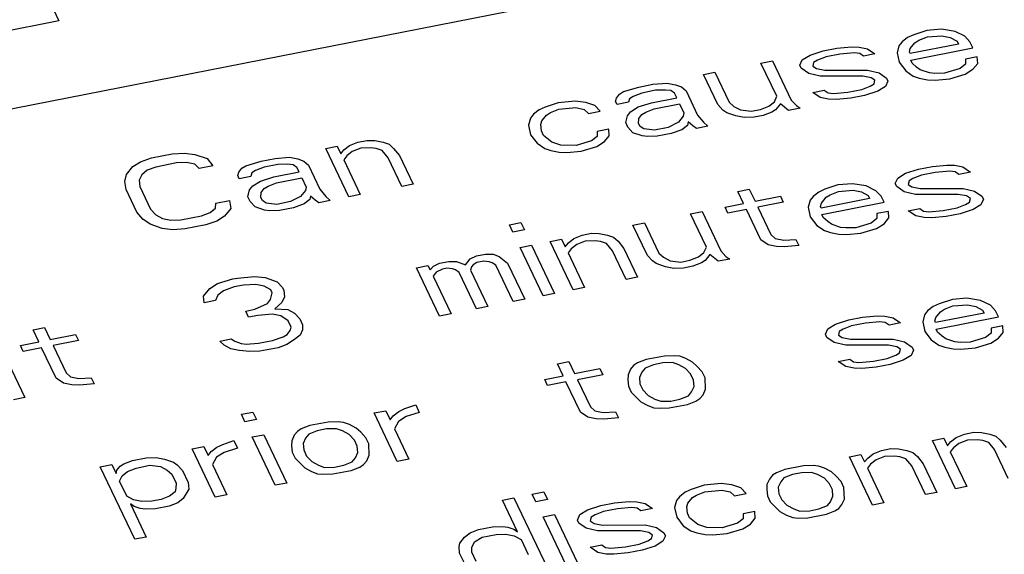
# Paper-space layout '10004657314_1_3' of a CAD drawing. Units: inches. Extents: x 0 to 34, y 0 to 22.
# Drawn here: x 18.4 to 19, y 13 to 13.3 of the extents above; entities that cross this region are included whole.
import ezdxf

# ---------------------------------------------------------------- set-up
doc = ezdxf.new("R2010")
doc.units = ezdxf.units.IN
doc.header["$LTSCALE"] = 1.87
doc.header["$MEASUREMENT"] = 0
doc.layers.get('0').update_dxf_attribs({"linetype": 'CONTINUOUS'})
doc.layers.add('COS_FEATURE', color=7, linetype='CONTINUOUS')

psp = doc.layouts.new('10004657314_1_3')

# ---------------------------------------------------------------- linework, layer by layer
at = {"color": 7, "linetype": 'CONTINUOUS'}
for p, q in [((17.18406, 13.01169), (19.37471, 13.4422)), ((18.92815, 13.29371), (18.92498, 13.29117)), ((18.93173, 13.29537), (18.92815, 13.29371)), ((18.93932, 13.29782), (18.93173, 13.29537)), ((18.93473, 13.29213), (18.93965, 13.29406)), ((18.94774, 13.29852), (18.93932, 13.29782)), ((18.93965, 13.29406), (18.94807, 13.29475)), ((18.95565, 13.2972), (18.94774, 13.29852)), ((18.94807, 13.29475), (18.9529, 13.29379)), ((18.9529, 13.29379), (18.95682, 13.29169)), ((18.96132, 13.29449), (18.95565, 13.2972)), ((18.96432, 13.29125), (18.96132, 13.29449)), ((18.88732, 13.2876), (18.89573, 13.2883)), ((18.89573, 13.2883), (18.90015, 13.28821)), ((18.90015, 13.28821), (18.90498, 13.28724)), ((18.92315, 13.2889), (18.92215, 13.28487)), ((18.92498, 13.29117), (18.92315, 13.2889)), ((18.95765, 13.28994), (18.92965, 13.28443)), ((18.92973, 13.28732), (18.93248, 13.29073)), ((18.93248, 13.29073), (18.93473, 13.29213)), ((18.95682, 13.29169), (18.95765, 13.28994)), ((18.96598, 13.28775), (18.96432, 13.29125)), ((18.86723, 13.28078), (18.87173, 13.28358)), ((18.87173, 13.28358), (18.87931, 13.28603)), ((18.88098, 13.28253), (18.87606, 13.2806)), ((18.87931, 13.28603), (18.88732, 13.2876)), ((18.88898, 13.2841), (18.88098, 13.28253)), ((18.8974, 13.2848), (18.88898, 13.2841)), ((18.90048, 13.28444), (18.8974, 13.2848)), ((18.90265, 13.28296), (18.90048, 13.28444)), ((18.90931, 13.28427), (18.90265, 13.28296)), ((18.90498, 13.28724), (18.90931, 13.28427)), ((18.92215, 13.28487), (18.92331, 13.27936)), ((18.92923, 13.28531), (18.92973, 13.28732)), ((18.92965, 13.28443), (18.92923, 13.28531)), ((18.92998, 13.28067), (18.96598, 13.28775)), ((18.96848, 13.28249), (18.96181, 13.28118)), ((18.96881, 13.27873), (18.96848, 13.28249)), ((18.84331, 13.27895), (18.84998, 13.28026)), ((18.85247, 13.2597), (18.84331, 13.27895)), ((18.84998, 13.28026), (18.8608, 13.2575)), ((18.86581, 13.27763), (18.86723, 13.28078)), ((18.86664, 13.27588), (18.86581, 13.27763)), ((18.87381, 13.2792), (18.87331, 13.27719)), ((18.87331, 13.27719), (18.87548, 13.2757)), ((18.87606, 13.2806), (18.87381, 13.2792)), ((18.92331, 13.27936), (18.92714, 13.27437)), ((18.93081, 13.27892), (18.92998, 13.28067)), ((18.93339, 13.27656), (18.93081, 13.27892)), ((18.93556, 13.27507), (18.93339, 13.27656)), ((18.96173, 13.2783), (18.95856, 13.27576)), ((18.96181, 13.28118), (18.96173, 13.2783)), ((18.96606, 13.27532), (18.96881, 13.27873)), ((18.80998, 13.2724), (18.81664, 13.27371)), ((18.8183, 13.2549), (18.80998, 13.2724)), ((18.81664, 13.27371), (18.82497, 13.25621)), ((18.87098, 13.2729), (18.86664, 13.27588)), ((18.87756, 13.27133), (18.87098, 13.2729)), ((18.87548, 13.2757), (18.88031, 13.27474)), ((18.90231, 13.2714), (18.87756, 13.27133)), ((18.88031, 13.27474), (18.90506, 13.27482)), ((18.90714, 13.27044), (18.90231, 13.2714)), ((18.90506, 13.27482), (18.91164, 13.27324)), ((18.91164, 13.27324), (18.91598, 13.27026)), ((18.92714, 13.27437), (18.93148, 13.27139)), ((18.93148, 13.27139), (18.93498, 13.27017)), ((18.94081, 13.27323), (18.93556, 13.27507)), ((18.94389, 13.27288), (18.94081, 13.27323)), ((18.94964, 13.27305), (18.94389, 13.27288)), ((18.95856, 13.27576), (18.94964, 13.27305)), ((18.95264, 13.26981), (18.96156, 13.27252)), ((18.96156, 13.27252), (18.96606, 13.27532)), ((18.76372, 13.26236), (18.77264, 13.26506)), ((18.77264, 13.26506), (18.78064, 13.26664)), ((18.78064, 13.26664), (18.78906, 13.26733)), ((18.78906, 13.26733), (18.79389, 13.26637)), ((18.79389, 13.26637), (18.79739, 13.26514)), ((18.79739, 13.26514), (18.79997, 13.26278)), ((18.90164, 13.26361), (18.90656, 13.26554)), ((18.90656, 13.26554), (18.90881, 13.26694)), ((18.90931, 13.26895), (18.90714, 13.27044)), ((18.90881, 13.26694), (18.90931, 13.26895)), ((18.91539, 13.26536), (18.91089, 13.26256)), ((18.91681, 13.26851), (18.91539, 13.26536)), ((18.91598, 13.27026), (18.91681, 13.26851)), ((18.93498, 13.27017), (18.93981, 13.2692)), ((18.93981, 13.2692), (18.94423, 13.26911)), ((18.94423, 13.26911), (18.95264, 13.26981)), ((18.75964, 13.25868), (18.76147, 13.26096)), ((18.76147, 13.26096), (18.76372, 13.26236)), ((18.76939, 13.25964), (18.76714, 13.25824)), ((18.77431, 13.26156), (18.76939, 13.25964)), ((18.78231, 13.26314), (18.77431, 13.26156)), ((18.78806, 13.26331), (18.78231, 13.26314)), ((18.79114, 13.26296), (18.78806, 13.26331)), ((18.79331, 13.26147), (18.79114, 13.26296)), ((18.79455, 13.25884), (18.79331, 13.26147)), ((18.79997, 13.26278), (18.80663, 13.24877)), ((18.85105, 13.25655), (18.85247, 13.2597)), ((18.87331, 13.26188), (18.87997, 13.26319)), ((18.87764, 13.2589), (18.87331, 13.26188)), ((18.87997, 13.26319), (18.88214, 13.2617)), ((18.88214, 13.2617), (18.88522, 13.26135)), ((18.88522, 13.26135), (18.89364, 13.26204)), ((18.89364, 13.26204), (18.90164, 13.26361)), ((18.90331, 13.26011), (18.8953, 13.25854)), ((18.91089, 13.26256), (18.90331, 13.26011)), ((18.72597, 13.25589), (18.71839, 13.25345)), ((18.73572, 13.25685), (18.72597, 13.25589)), ((18.74189, 13.25615), (18.73572, 13.25685)), ((18.74714, 13.25431), (18.74189, 13.25615)), ((18.75014, 13.25107), (18.74714, 13.25431)), ((18.75914, 13.25667), (18.75964, 13.25868)), ((18.75997, 13.25492), (18.75914, 13.25667)), ((18.76664, 13.25623), (18.75997, 13.25492)), ((18.76714, 13.25824), (18.76664, 13.25623)), ((18.7723, 13.25351), (18.77989, 13.25596)), ((18.77989, 13.25596), (18.79455, 13.25884)), ((18.78155, 13.25246), (18.79622, 13.25534)), ((18.79622, 13.25534), (18.79872, 13.25009)), ((18.8213, 13.25166), (18.8183, 13.2549)), ((18.82497, 13.25621), (18.82755, 13.25384)), ((18.82755, 13.25384), (18.83147, 13.25174)), ((18.84297, 13.25208), (18.84789, 13.25401)), ((18.84789, 13.25401), (18.85105, 13.25655)), ((18.85455, 13.25532), (18.8518, 13.25191)), ((18.8593, 13.25147), (18.85455, 13.25532)), ((18.8608, 13.2575), (18.8638, 13.25426)), ((18.8638, 13.25426), (18.86597, 13.25278)), ((18.88247, 13.25793), (18.87764, 13.2589)), ((18.88689, 13.25784), (18.88247, 13.25793)), ((18.8953, 13.25854), (18.88689, 13.25784)), ((18.71163, 13.24925), (18.7098, 13.24697)), ((18.7148, 13.25178), (18.71163, 13.24925)), ((18.71839, 13.25345), (18.7148, 13.25178)), ((18.71638, 13.24539), (18.71913, 13.24881)), ((18.71913, 13.24881), (18.72138, 13.25021)), ((18.72138, 13.25021), (18.7263, 13.25213)), ((18.7263, 13.25213), (18.73605, 13.25309)), ((18.73605, 13.25309), (18.74089, 13.25212)), ((18.74089, 13.25212), (18.74347, 13.24976)), ((18.74347, 13.24976), (18.75014, 13.25107)), ((18.76497, 13.24441), (18.76597, 13.24844)), ((18.76597, 13.24844), (18.7678, 13.25071)), ((18.7678, 13.25071), (18.7723, 13.25351)), ((18.77255, 13.24686), (18.77438, 13.24914)), ((18.77438, 13.24914), (18.77663, 13.25054)), ((18.77663, 13.25054), (18.78155, 13.25246)), ((18.79822, 13.24808), (18.79547, 13.24466)), ((18.79872, 13.25009), (18.79822, 13.24808)), ((18.80663, 13.24877), (18.81005, 13.24466)), ((18.82347, 13.25017), (18.8213, 13.25166)), ((18.82872, 13.24833), (18.82347, 13.25017)), ((18.83355, 13.24736), (18.82872, 13.24833)), ((18.83147, 13.25174), (18.83764, 13.25104)), ((18.83764, 13.25104), (18.84297, 13.25208)), ((18.84463, 13.24858), (18.8393, 13.24754)), ((18.84955, 13.25051), (18.84463, 13.24858)), ((18.8518, 13.25191), (18.84955, 13.25051)), ((18.86597, 13.25278), (18.8593, 13.25147)), ((18.7098, 13.24697), (18.7088, 13.24295)), ((18.7088, 13.24295), (18.70996, 13.23743)), ((18.71588, 13.24338), (18.71638, 13.24539)), ((18.71621, 13.23962), (18.71588, 13.24338)), ((18.76622, 13.24179), (18.76497, 13.24441)), ((18.77247, 13.24397), (18.77255, 13.24686)), ((18.7733, 13.24222), (18.77247, 13.24397)), ((18.77546, 13.24073), (18.7733, 13.24222)), ((18.79547, 13.24466), (18.78963, 13.2416)), ((18.80072, 13.24282), (18.79755, 13.24029)), ((18.80122, 13.24484), (18.80072, 13.24282)), ((18.8038, 13.24247), (18.80122, 13.24484)), ((18.80596, 13.24098), (18.8038, 13.24247)), ((18.81263, 13.24229), (18.80596, 13.24098)), ((18.81005, 13.24466), (18.81263, 13.24229)), ((18.8393, 13.24754), (18.83355, 13.24736)), ((18.70996, 13.23743), (18.71379, 13.23244)), ((18.71746, 13.23699), (18.71621, 13.23962)), ((18.72221, 13.23314), (18.71746, 13.23699)), ((18.74846, 13.23926), (18.74838, 13.23637)), ((18.75513, 13.24057), (18.74846, 13.23926)), ((18.75271, 13.23339), (18.75546, 13.2368)), ((18.75546, 13.2368), (18.75513, 13.24057)), ((18.76921, 13.23855), (18.76622, 13.24179)), ((18.77446, 13.23671), (18.76921, 13.23855)), ((18.77755, 13.23636), (18.77446, 13.23671)), ((18.78163, 13.24003), (18.77546, 13.24073)), ((18.7833, 13.23653), (18.77755, 13.23636)), ((18.78963, 13.2416), (18.78163, 13.24003)), ((18.7913, 13.2381), (18.7833, 13.23653)), ((18.79755, 13.24029), (18.7913, 13.2381)), ((18.60188, 13.22863), (18.60504, 13.23117)), ((18.60504, 13.23117), (18.60996, 13.2331)), ((18.60996, 13.2331), (18.6153, 13.23414)), ((18.6153, 13.23414), (18.61971, 13.23405)), ((18.61971, 13.23405), (18.62455, 13.23309)), ((18.62455, 13.23309), (18.62804, 13.23186)), ((18.62804, 13.23186), (18.63063, 13.2295)), ((18.71379, 13.23244), (18.71813, 13.22947)), ((18.72746, 13.2313), (18.72221, 13.23314)), ((18.73629, 13.23112), (18.72746, 13.2313)), ((18.74521, 13.23383), (18.73629, 13.23112)), ((18.74838, 13.23637), (18.74521, 13.23383)), ((18.74821, 13.23059), (18.75271, 13.23339)), ((18.49038, 13.22395), (18.50238, 13.22631)), ((18.50238, 13.22631), (18.50946, 13.22674)), ((18.50946, 13.22674), (18.51563, 13.22604)), ((18.51563, 13.22604), (18.52262, 13.22359)), ((18.59129, 13.22943), (18.59796, 13.23074)), ((18.60462, 13.20142), (18.59129, 13.22943)), ((18.59796, 13.23074), (18.60004, 13.22636)), ((18.60004, 13.22636), (18.60188, 13.22863)), ((18.60354, 13.22513), (18.60171, 13.22286)), ((18.60671, 13.22767), (18.60354, 13.22513)), ((18.61163, 13.22959), (18.60671, 13.22767)), ((18.61738, 13.22977), (18.61163, 13.22959)), ((18.62046, 13.22942), (18.61738, 13.22977)), ((18.62396, 13.22819), (18.62046, 13.22942)), ((18.62738, 13.22407), (18.62396, 13.22819)), ((18.63063, 13.2295), (18.63404, 13.22538)), ((18.63404, 13.22538), (18.64195, 13.20875)), ((18.71813, 13.22947), (18.72163, 13.22824)), ((18.72163, 13.22824), (18.72646, 13.22727)), ((18.72646, 13.22727), (18.73088, 13.22719)), ((18.73088, 13.22719), (18.73929, 13.22788)), ((18.73929, 13.22788), (18.74821, 13.23059)), ((18.47962, 13.21897), (18.48412, 13.22177)), ((18.48412, 13.22177), (18.49038, 13.22395)), ((18.50487, 13.22106), (18.49287, 13.2187)), ((18.51062, 13.22123), (18.50487, 13.22106)), ((18.51546, 13.22027), (18.51062, 13.22123)), ((18.51804, 13.2179), (18.51546, 13.22027)), ((18.52604, 13.21947), (18.51804, 13.2179)), ((18.52262, 13.22359), (18.52604, 13.21947)), ((18.54504, 13.21938), (18.55396, 13.22209)), ((18.55396, 13.22209), (18.56196, 13.22366)), ((18.56362, 13.22016), (18.55562, 13.21859)), ((18.56196, 13.22366), (18.57038, 13.22436)), ((18.56937, 13.22033), (18.56362, 13.22016)), ((18.57246, 13.21998), (18.56937, 13.22033)), ((18.57038, 13.22436), (18.57521, 13.22339)), ((18.57462, 13.21849), (18.57246, 13.21998)), ((18.57521, 13.22339), (18.57871, 13.22217)), ((18.57871, 13.22217), (18.58129, 13.2198)), ((18.58129, 13.2198), (18.58795, 13.2058)), ((18.60171, 13.22286), (18.61128, 13.20273)), ((18.63529, 13.20744), (18.62738, 13.22407)), ((18.94255, 13.21907), (18.95097, 13.21976)), ((18.95097, 13.21976), (18.95539, 13.21968)), ((18.95539, 13.21968), (18.96022, 13.21871)), ((18.47495, 13.21039), (18.47595, 13.21442)), ((18.47595, 13.21442), (18.47962, 13.21897)), ((18.48479, 13.21424), (18.48337, 13.21109)), ((18.48796, 13.21678), (18.48479, 13.21424)), ((18.49287, 13.2187), (18.48796, 13.21678)), ((18.54045, 13.21369), (18.54096, 13.21571)), ((18.54129, 13.21194), (18.54045, 13.21369)), ((18.54096, 13.21571), (18.54279, 13.21798)), ((18.54279, 13.21798), (18.54504, 13.21938)), ((18.54846, 13.21526), (18.54795, 13.21325)), ((18.55071, 13.21666), (18.54846, 13.21526)), ((18.55562, 13.21859), (18.55071, 13.21666)), ((18.5612, 13.21298), (18.57587, 13.21587)), ((18.57587, 13.21587), (18.57462, 13.21849)), ((18.92247, 13.21225), (18.92697, 13.21505)), ((18.92697, 13.21505), (18.93455, 13.2175)), ((18.93622, 13.21399), (18.9313, 13.21207)), ((18.93455, 13.2175), (18.94255, 13.21907)), ((18.94422, 13.21557), (18.93622, 13.21399)), ((18.95264, 13.21626), (18.94422, 13.21557)), ((18.95572, 13.21591), (18.95264, 13.21626)), ((18.95789, 13.21442), (18.95572, 13.21591)), ((18.96455, 13.21573), (18.95789, 13.21442)), ((18.96022, 13.21871), (18.96455, 13.21573)), ((18.4757, 13.20575), (18.47495, 13.21039)), ((18.48337, 13.21109), (18.4837, 13.20733)), ((18.54795, 13.21325), (18.54129, 13.21194)), ((18.54912, 13.20774), (18.55362, 13.21054)), ((18.55362, 13.21054), (18.5612, 13.21298)), ((18.55795, 13.20756), (18.56287, 13.20948)), ((18.56287, 13.20948), (18.57754, 13.21237)), ((18.57754, 13.21237), (18.58004, 13.20711)), ((18.64195, 13.20875), (18.63529, 13.20744)), ((18.88788, 13.20832), (18.8803, 13.20588)), ((18.8963, 13.20902), (18.88788, 13.20832)), ((18.90422, 13.2077), (18.8963, 13.20902)), ((18.92105, 13.2091), (18.92247, 13.21225)), ((18.92188, 13.20735), (18.92105, 13.2091)), ((18.92905, 13.21067), (18.92855, 13.20866)), ((18.92855, 13.20866), (18.93072, 13.20717)), ((18.9313, 13.21207), (18.92905, 13.21067)), ((18.48195, 13.19262), (18.4757, 13.20575)), ((18.4837, 13.20733), (18.48995, 13.1942)), ((18.54628, 13.20144), (18.54728, 13.20546)), ((18.54728, 13.20546), (18.54912, 13.20774)), ((18.55378, 13.201), (18.55387, 13.20389)), ((18.55387, 13.20389), (18.5557, 13.20616)), ((18.5557, 13.20616), (18.55795, 13.20756)), ((18.57953, 13.2051), (18.57678, 13.20169)), ((18.58004, 13.20711), (18.57953, 13.2051)), ((18.58795, 13.2058), (18.59137, 13.20168)), ((18.61128, 13.20273), (18.60462, 13.20142)), ((18.82988, 13.20458), (18.83655, 13.20589)), ((18.83321, 13.19758), (18.82988, 13.20458)), ((18.83655, 13.20589), (18.83988, 13.19889)), ((18.87672, 13.20421), (18.87355, 13.20168)), ((18.8803, 13.20588), (18.87672, 13.20421)), ((18.88105, 13.20124), (18.8833, 13.20264)), ((18.8833, 13.20264), (18.88822, 13.20456)), ((18.88822, 13.20456), (18.89663, 13.20526)), ((18.89663, 13.20526), (18.90147, 13.20429)), ((18.90147, 13.20429), (18.90538, 13.20219)), ((18.90988, 13.20499), (18.90422, 13.2077)), ((18.91288, 13.20175), (18.90988, 13.20499)), ((18.92622, 13.20437), (18.92188, 13.20735)), ((18.9328, 13.20279), (18.92622, 13.20437)), ((18.93072, 13.20717), (18.93555, 13.20621)), ((18.95755, 13.20287), (18.9328, 13.20279)), ((18.93555, 13.20621), (18.9603, 13.20628)), ((18.96238, 13.20191), (18.95755, 13.20287)), ((18.9603, 13.20628), (18.96688, 13.20471)), ((18.96688, 13.20471), (18.97121, 13.20173)), ((18.52753, 13.19488), (18.52762, 13.19777)), ((18.52762, 13.19777), (18.53562, 13.19934)), ((18.53562, 13.19934), (18.53636, 13.1947)), ((18.54753, 13.19881), (18.54628, 13.20144)), ((18.55053, 13.19557), (18.54753, 13.19881)), ((18.55462, 13.19925), (18.55378, 13.201)), ((18.55678, 13.19776), (18.55462, 13.19925)), ((18.56295, 13.19706), (18.55678, 13.19776)), ((18.57095, 13.19863), (18.56295, 13.19706)), ((18.57678, 13.20169), (18.57095, 13.19863)), ((18.57887, 13.19731), (18.57261, 13.19513)), ((18.58203, 13.19985), (18.57887, 13.19731)), ((18.58253, 13.20186), (18.58203, 13.19985)), ((18.58512, 13.1995), (18.58253, 13.20186)), ((18.58728, 13.19801), (18.58512, 13.1995)), ((18.59395, 13.19932), (18.58728, 13.19801)), ((18.59137, 13.20168), (18.59395, 13.19932)), ((18.82255, 13.19548), (18.83321, 13.19758)), ((18.83988, 13.19889), (18.85455, 13.20177)), ((18.85621, 13.19827), (18.84155, 13.19539)), ((18.85455, 13.20177), (18.85621, 13.19827)), ((18.87171, 13.1994), (18.87071, 13.19538)), ((18.87355, 13.20168), (18.87171, 13.1994)), ((18.8778, 13.19581), (18.8783, 13.19783)), ((18.90621, 13.20044), (18.87821, 13.19494)), ((18.8783, 13.19783), (18.88105, 13.20124)), ((18.87854, 13.19117), (18.91455, 13.19825)), ((18.90538, 13.20219), (18.90621, 13.20044)), ((18.91455, 13.19825), (18.91288, 13.20175)), ((18.95688, 13.19508), (18.9618, 13.19701)), ((18.9618, 13.19701), (18.96405, 13.1984)), ((18.96455, 13.20042), (18.96238, 13.20191)), ((18.96405, 13.1984), (18.96455, 13.20042)), ((18.97063, 13.19683), (18.96613, 13.19403)), ((18.97205, 13.19998), (18.97063, 13.19683)), ((18.97121, 13.20173), (18.97205, 13.19998)), ((18.48536, 13.18851), (18.48195, 13.19262)), ((18.48995, 13.1942), (18.49295, 13.19096)), ((18.49295, 13.19096), (18.49686, 13.18885)), ((18.51945, 13.19042), (18.52436, 13.19234)), ((18.52436, 13.19234), (18.52753, 13.19488)), ((18.53636, 13.1947), (18.5327, 13.19015)), ((18.55578, 13.19373), (18.55053, 13.19557)), ((18.55886, 13.19338), (18.55578, 13.19373)), ((18.56461, 13.19355), (18.55886, 13.19338)), ((18.57261, 13.19513), (18.56461, 13.19355)), ((18.80254, 13.19155), (18.80921, 13.19286)), ((18.8117, 13.1723), (18.80254, 13.19155)), ((18.80921, 13.19286), (18.82004, 13.1701)), ((18.82421, 13.19198), (18.82255, 13.19548)), ((18.83488, 13.19408), (18.82421, 13.19198)), ((18.84321, 13.17657), (18.83488, 13.19408)), ((18.84155, 13.19539), (18.84904, 13.17963)), ((18.87071, 13.19538), (18.87188, 13.18986)), ((18.87821, 13.19494), (18.8778, 13.19581)), ((18.87938, 13.18942), (18.87854, 13.19117)), ((18.91038, 13.19169), (18.91029, 13.1888)), ((18.91705, 13.193), (18.91038, 13.19169)), ((18.91738, 13.18923), (18.91705, 13.193)), ((18.92855, 13.19334), (18.93521, 13.19465)), ((18.93288, 13.19037), (18.92855, 13.19334)), ((18.93521, 13.19465), (18.93738, 13.19316)), ((18.93738, 13.19316), (18.94046, 13.19281)), ((18.94046, 13.19281), (18.94888, 13.19351)), ((18.94888, 13.19351), (18.95688, 13.19508)), ((18.95854, 13.19158), (18.95054, 13.19001)), ((18.96613, 13.19403), (18.95854, 13.19158)), ((18.48969, 13.18553), (18.48536, 13.18851)), ((18.49669, 13.18308), (18.48969, 13.18553)), ((18.49686, 13.18885), (18.5017, 13.18789)), ((18.5017, 13.18789), (18.50745, 13.18806)), ((18.50745, 13.18806), (18.51945, 13.19042)), ((18.52819, 13.18735), (18.52194, 13.18517)), ((18.5327, 13.19015), (18.52819, 13.18735)), ((18.69763, 13.18529), (18.70429, 13.1866)), ((18.69971, 13.18091), (18.69763, 13.18529)), ((18.70429, 13.1866), (18.70637, 13.18223)), ((18.76921, 13.185), (18.77588, 13.18631)), ((18.77588, 13.18631), (18.7842, 13.1688)), ((18.87188, 13.18986), (18.87571, 13.18487)), ((18.88196, 13.18706), (18.87938, 13.18942)), ((18.88413, 13.18557), (18.88196, 13.18706)), ((18.88938, 13.18373), (18.88413, 13.18557)), ((18.90713, 13.18626), (18.89821, 13.18355)), ((18.91029, 13.1888), (18.90713, 13.18626)), ((18.91012, 13.18302), (18.91463, 13.18582)), ((18.91463, 13.18582), (18.91738, 13.18923)), ((18.93771, 13.1894), (18.93288, 13.19037)), ((18.94213, 13.18931), (18.93771, 13.1894)), ((18.95054, 13.19001), (18.94213, 13.18931)), ((18.50286, 13.18238), (18.49669, 13.18308)), ((18.50994, 13.18281), (18.50286, 13.18238)), ((18.52194, 13.18517), (18.50994, 13.18281)), ((18.70637, 13.18223), (18.69971, 13.18091)), ((18.73987, 13.17924), (18.74521, 13.18028)), ((18.74521, 13.18028), (18.74962, 13.1802)), ((18.74962, 13.1802), (18.75446, 13.17923)), ((18.77754, 13.16749), (18.76921, 13.185)), ((18.84904, 13.17963), (18.85162, 13.17727)), ((18.87571, 13.18487), (18.88004, 13.1819)), ((18.88004, 13.1819), (18.88354, 13.18067)), ((18.88354, 13.18067), (18.88837, 13.1797)), ((18.88837, 13.1797), (18.89279, 13.17962)), ((18.89246, 13.18338), (18.88938, 13.18373)), ((18.89821, 13.18355), (18.89246, 13.18338)), ((18.89279, 13.17962), (18.90121, 13.18031)), ((18.90121, 13.18031), (18.91012, 13.18302)), ((18.72121, 13.17557), (18.72787, 13.17688)), ((18.73453, 13.14756), (18.72121, 13.17557)), ((18.72787, 13.17688), (18.72995, 13.1725)), ((18.72995, 13.1725), (18.73179, 13.17478)), ((18.73179, 13.17478), (18.73496, 13.17731)), ((18.73662, 13.17381), (18.73345, 13.17127)), ((18.73496, 13.17731), (18.73987, 13.17924)), ((18.74154, 13.17574), (18.73662, 13.17381)), ((18.74729, 13.17591), (18.74154, 13.17574)), ((18.75037, 13.17556), (18.74729, 13.17591)), ((18.75387, 13.17433), (18.75037, 13.17556)), ((18.75729, 13.17022), (18.75387, 13.17433)), ((18.75446, 13.17923), (18.75796, 13.178)), ((18.75796, 13.178), (18.76054, 13.17564)), ((18.76054, 13.17564), (18.76395, 13.17153)), ((18.84754, 13.17359), (18.84321, 13.17657)), ((18.85162, 13.17727), (18.85646, 13.1763)), ((18.85646, 13.1763), (18.86354, 13.17674)), ((18.86354, 13.17674), (18.8652, 13.17324)), ((18.67854, 13.16718), (18.68387, 13.16823)), ((18.68387, 13.16823), (18.68829, 13.16814)), ((18.68829, 13.16814), (18.69179, 13.16691)), ((18.70387, 13.17216), (18.71054, 13.17347)), ((18.71719, 13.14415), (18.70387, 13.17216)), ((18.71054, 13.17347), (18.72386, 13.14546)), ((18.73345, 13.17127), (18.73162, 13.169)), ((18.73162, 13.169), (18.7412, 13.14887)), ((18.7652, 13.15358), (18.75729, 13.17022)), ((18.76395, 13.17153), (18.77186, 13.15489)), ((18.7842, 13.1688), (18.78679, 13.16644)), ((18.80712, 13.16661), (18.81029, 13.16915)), ((18.81029, 13.16915), (18.8117, 13.1723)), ((18.82004, 13.1701), (18.82304, 13.16686)), ((18.85237, 13.17263), (18.84754, 13.17359)), ((18.85679, 13.17254), (18.85237, 13.17263)), ((18.8652, 13.17324), (18.85679, 13.17254)), ((18.65362, 13.16133), (18.6572, 13.16299)), ((18.6572, 13.16299), (18.66253, 13.16404)), ((18.66253, 13.16404), (18.66695, 13.16395)), ((18.66695, 13.16395), (18.6722, 13.16211)), ((18.6722, 13.16211), (18.67495, 13.16552)), ((18.67495, 13.16552), (18.67854, 13.16718)), ((18.67887, 13.16342), (18.67662, 13.16202)), ((18.68287, 13.16421), (18.67887, 13.16342)), ((18.68595, 13.16385), (18.68287, 13.16421)), ((18.6877, 13.16324), (18.68595, 13.16385)), ((18.68987, 13.16175), (18.6877, 13.16324)), ((18.69179, 13.16691), (18.69653, 13.16306)), ((18.69653, 13.16306), (18.70653, 13.14205)), ((18.78053, 13.16426), (18.77754, 13.16749)), ((18.7827, 13.16277), (18.78053, 13.16426)), ((18.78795, 13.16093), (18.7827, 13.16277)), ((18.78679, 13.16644), (18.7907, 13.16434)), ((18.7907, 13.16434), (18.79687, 13.16364)), ((18.79687, 13.16364), (18.8022, 13.16468)), ((18.8022, 13.16468), (18.80712, 13.16661)), ((18.80878, 13.16311), (18.80387, 13.16118)), ((18.81103, 13.16451), (18.80878, 13.16311)), ((18.81379, 13.16792), (18.81103, 13.16451)), ((18.81853, 13.16407), (18.81379, 13.16792)), ((18.8252, 13.16538), (18.81853, 13.16407)), ((18.82304, 13.16686), (18.8252, 13.16538)), ((18.64387, 13.16037), (18.65053, 13.16168)), ((18.65719, 13.13236), (18.64387, 13.16037)), ((18.65053, 13.16168), (18.65178, 13.15905)), ((18.65178, 13.15905), (18.65362, 13.16133)), ((18.65528, 13.15783), (18.65345, 13.15555)), ((18.65887, 13.15949), (18.65528, 13.15783)), ((18.66153, 13.16001), (18.65887, 13.15949)), ((18.66462, 13.15966), (18.66153, 13.16001)), ((18.66637, 13.15905), (18.66462, 13.15966)), ((18.66853, 13.15756), (18.66637, 13.15905)), ((18.67852, 13.13655), (18.66853, 13.15756)), ((18.6757, 13.16088), (18.6752, 13.15887)), ((18.6752, 13.15887), (18.68519, 13.13786)), ((18.67662, 13.16202), (18.6757, 13.16088)), ((18.69986, 13.14074), (18.68987, 13.16175)), ((18.79278, 13.15996), (18.78795, 13.16093)), ((18.79853, 13.16014), (18.79278, 13.15996)), ((18.80387, 13.16118), (18.79853, 13.16014)), ((18.5242, 13.14834), (18.5287, 13.15114)), ((18.5287, 13.15114), (18.53761, 13.15385)), ((18.53761, 13.15385), (18.54028, 13.15437)), ((18.54028, 13.15437), (18.55003, 13.15533)), ((18.55003, 13.15533), (18.5562, 13.15463)), ((18.5562, 13.15463), (18.5632, 13.15217)), ((18.5632, 13.15217), (18.5662, 13.14893)), ((18.65345, 13.15555), (18.66386, 13.13367)), ((18.77186, 13.15489), (18.7652, 13.15358)), ((18.52053, 13.14379), (18.5242, 13.14834)), ((18.53211, 13.14702), (18.52894, 13.14449)), ((18.53836, 13.14921), (18.53211, 13.14702)), ((18.5437, 13.15026), (18.53836, 13.14921)), ((18.55078, 13.15069), (18.5437, 13.15026)), ((18.55561, 13.14973), (18.55078, 13.15069)), ((18.55953, 13.14762), (18.55561, 13.14973)), ((18.55936, 13.14185), (18.56036, 13.14587)), ((18.56036, 13.14587), (18.55953, 13.14762)), ((18.5662, 13.14893), (18.56703, 13.14718)), ((18.56703, 13.14718), (18.56736, 13.14342)), ((18.72386, 13.14546), (18.71719, 13.14415)), ((18.7412, 13.14887), (18.73453, 13.14756)), ((18.52086, 13.14002), (18.52053, 13.14379)), ((18.52753, 13.14133), (18.52086, 13.14002)), ((18.52894, 13.14449), (18.52753, 13.14133)), ((18.55753, 13.13957), (18.55936, 13.14185)), ((18.56594, 13.14027), (18.56186, 13.1366)), ((18.56736, 13.14342), (18.56594, 13.14027)), ((18.70653, 13.14205), (18.69986, 13.14074)), ((18.9541, 13.14195), (18.94652, 13.1395)), ((18.96252, 13.14265), (18.9541, 13.14195)), ((18.97044, 13.14133), (18.96252, 13.14265)), ((18.9761, 13.13861), (18.97044, 13.14133)), ((18.54502, 13.1352), (18.55036, 13.13625)), ((18.54669, 13.1317), (18.54502, 13.1352)), ((18.55036, 13.13625), (18.55753, 13.13957)), ((18.56186, 13.1366), (18.56936, 13.13616)), ((18.56936, 13.13616), (18.57327, 13.13405)), ((18.57327, 13.13405), (18.57627, 13.13081)), ((18.68519, 13.13786), (18.67852, 13.13655)), ((18.93977, 13.1353), (18.93793, 13.13303)), ((18.94294, 13.13784), (18.93977, 13.1353)), ((18.94652, 13.1395), (18.94294, 13.13784)), ((18.97244, 13.13407), (18.94443, 13.12856)), ((18.94452, 13.13145), (18.94727, 13.13486)), ((18.94727, 13.13486), (18.94952, 13.13626)), ((18.94952, 13.13626), (18.95444, 13.13819)), ((18.95444, 13.13819), (18.96285, 13.13888)), ((18.96285, 13.13888), (18.96769, 13.13792)), ((18.96769, 13.13792), (18.9716, 13.13582)), ((18.9716, 13.13582), (18.97244, 13.13407)), ((18.9791, 13.13538), (18.9761, 13.13861)), ((18.98077, 13.13187), (18.9791, 13.13538)), ((18.55202, 13.13275), (18.54669, 13.1317)), ((18.56044, 13.13345), (18.55202, 13.13275)), ((18.56527, 13.13248), (18.56044, 13.13345)), ((18.5696, 13.1295), (18.56527, 13.13248)), ((18.57127, 13.126), (18.5696, 13.1295)), ((18.57627, 13.13081), (18.57794, 13.12731)), ((18.66386, 13.13367), (18.65719, 13.13236)), ((18.88652, 13.12771), (18.8941, 13.13016)), ((18.8941, 13.13016), (18.9021, 13.13173)), ((18.90377, 13.12823), (18.89577, 13.12666)), ((18.9021, 13.13173), (18.91052, 13.13243)), ((18.91218, 13.12892), (18.90377, 13.12823)), ((18.91052, 13.13243), (18.91493, 13.13234)), ((18.91527, 13.12857), (18.91218, 13.12892)), ((18.91493, 13.13234), (18.91977, 13.13137)), ((18.91743, 13.12708), (18.91527, 13.12857)), ((18.9241, 13.12839), (18.91743, 13.12708)), ((18.91977, 13.13137), (18.9241, 13.12839)), ((18.93793, 13.13303), (18.93693, 13.129)), ((18.93693, 13.129), (18.9381, 13.12349)), ((18.94402, 13.12944), (18.94452, 13.13145)), ((18.94443, 13.12856), (18.94402, 13.12944)), ((18.94477, 13.1248), (18.98077, 13.13187)), ((18.42185, 13.1244), (18.42852, 13.12571)), ((18.42518, 13.11739), (18.42185, 13.1244)), ((18.42852, 13.12571), (18.43185, 13.1187)), ((18.56894, 13.12171), (18.57077, 13.12399)), ((18.57077, 13.12399), (18.57127, 13.126)), ((18.57785, 13.12442), (18.57644, 13.12127)), ((18.57794, 13.12731), (18.57785, 13.12442)), ((18.8806, 13.12176), (18.88202, 13.12491)), ((18.88202, 13.12491), (18.88652, 13.12771)), ((18.8886, 13.12333), (18.8881, 13.12132)), ((18.89085, 13.12473), (18.8886, 13.12333)), ((18.89577, 13.12666), (18.89085, 13.12473)), ((18.9381, 13.12349), (18.94193, 13.1185)), ((18.9456, 13.12305), (18.94477, 13.1248)), ((18.94818, 13.12068), (18.9456, 13.12305)), ((18.9766, 13.12531), (18.97651, 13.12242)), ((18.98327, 13.12662), (18.9766, 13.12531)), ((18.98085, 13.11945), (18.9836, 13.12286)), ((18.9836, 13.12286), (18.98327, 13.12662)), ((18.41452, 13.1153), (18.42518, 13.11739)), ((18.43185, 13.1187), (18.44652, 13.12159)), ((18.44818, 13.11809), (18.43352, 13.1152)), ((18.44652, 13.12159), (18.44818, 13.11809)), ((18.52993, 13.11788), (18.5366, 13.11919)), ((18.53252, 13.11551), (18.52993, 13.11788)), ((18.5366, 13.11919), (18.53877, 13.1177)), ((18.53877, 13.1177), (18.54227, 13.11647)), ((18.55243, 13.11656), (18.56043, 13.11813)), ((18.56043, 13.11813), (18.56668, 13.12032)), ((18.56668, 13.12032), (18.56894, 13.12171)), ((18.57327, 13.11874), (18.56877, 13.11594)), ((18.57644, 13.12127), (18.57327, 13.11874)), ((18.88143, 13.12001), (18.8806, 13.12176)), ((18.88576, 13.11703), (18.88143, 13.12001)), ((18.89234, 13.11545), (18.88576, 13.11703)), ((18.8881, 13.12132), (18.89026, 13.11983)), ((18.89026, 13.11983), (18.8951, 13.11887)), ((18.8951, 13.11887), (18.91985, 13.11894)), ((18.91985, 13.11894), (18.92643, 13.11737)), ((18.92643, 13.11737), (18.93076, 13.11439)), ((18.94193, 13.1185), (18.94626, 13.11552)), ((18.95035, 13.1192), (18.94818, 13.12068)), ((18.9556, 13.11736), (18.95035, 13.1192)), ((18.95868, 13.117), (18.9556, 13.11736)), ((18.96443, 13.11718), (18.95868, 13.117)), ((18.97335, 13.11989), (18.96443, 13.11718)), ((18.97651, 13.12242), (18.97335, 13.11989)), ((18.97635, 13.11665), (18.98085, 13.11945)), ((18.40385, 13.1132), (18.41717, 13.08519)), ((18.41618, 13.1118), (18.41452, 13.1153)), ((18.42685, 13.11389), (18.41618, 13.1118)), ((18.43518, 13.09639), (18.42685, 13.11389)), ((18.43352, 13.1152), (18.44101, 13.09945)), ((18.53643, 13.11341), (18.53252, 13.11551)), ((18.54127, 13.11245), (18.53643, 13.11341)), ((18.54743, 13.11175), (18.54127, 13.11245)), ((18.54227, 13.11647), (18.54535, 13.11612)), ((18.54535, 13.11612), (18.55243, 13.11656)), ((18.55318, 13.11192), (18.54743, 13.11175)), ((18.56385, 13.11402), (18.55318, 13.11192)), ((18.56877, 13.11594), (18.56385, 13.11402)), ((18.9171, 13.11553), (18.89234, 13.11545)), ((18.92193, 13.11457), (18.9171, 13.11553)), ((18.92409, 13.11308), (18.92193, 13.11457)), ((18.92359, 13.11107), (18.92409, 13.11308)), ((18.93159, 13.11264), (18.93018, 13.10949)), ((18.93076, 13.11439), (18.93159, 13.11264)), ((18.94626, 13.11552), (18.94976, 13.11429)), ((18.94976, 13.11429), (18.95459, 13.11333)), ((18.95459, 13.11333), (18.95901, 13.11324)), ((18.95901, 13.11324), (18.96743, 13.11394)), ((18.96743, 13.11394), (18.97635, 13.11665)), ((18.72542, 13.10467), (18.73209, 13.10598)), ((18.73209, 13.10598), (18.73542, 13.09897)), ((18.77676, 13.1071), (18.77184, 13.10517)), ((18.78743, 13.10919), (18.77676, 13.1071)), ((18.79318, 13.10937), (18.78743, 13.10919)), ((18.79626, 13.10901), (18.79318, 13.10937)), ((18.79976, 13.10779), (18.79626, 13.10901)), ((18.80367, 13.10569), (18.79976, 13.10779)), ((18.80626, 13.10332), (18.80367, 13.10569)), ((18.88809, 13.106), (18.89476, 13.10731)), ((18.89242, 13.10303), (18.88809, 13.106)), ((18.89476, 13.10731), (18.89692, 13.10583)), ((18.89692, 13.10583), (18.90001, 13.10547)), ((18.90001, 13.10547), (18.90842, 13.10617)), ((18.90842, 13.10617), (18.91643, 13.10774)), ((18.91643, 13.10774), (18.92134, 13.10967)), ((18.92568, 13.10669), (18.91809, 13.10424)), ((18.92134, 13.10967), (18.92359, 13.11107)), ((18.93018, 13.10949), (18.92568, 13.10669)), ((18.72876, 13.09766), (18.72542, 13.10467)), ((18.73542, 13.09897), (18.75009, 13.10186)), ((18.75009, 13.10186), (18.75176, 13.09835)), ((18.76776, 13.1015), (18.76634, 13.09835)), ((18.76959, 13.10377), (18.76776, 13.1015)), ((18.77184, 13.10517), (18.76959, 13.10377)), ((18.77434, 13.09992), (18.77292, 13.09677)), ((18.77617, 13.1022), (18.77434, 13.09992)), ((18.78109, 13.10412), (18.77617, 13.1022)), ((18.78642, 13.10517), (18.78109, 13.10412)), ((18.79217, 13.10534), (18.78642, 13.10517)), ((18.79567, 13.10411), (18.79217, 13.10534)), ((18.79959, 13.10201), (18.79567, 13.10411)), ((18.80259, 13.09877), (18.79959, 13.10201)), ((18.80926, 13.10008), (18.80626, 13.10332)), ((18.81092, 13.09658), (18.80926, 13.10008)), ((18.89726, 13.10206), (18.89242, 13.10303)), ((18.90167, 13.10197), (18.89726, 13.10206)), ((18.91009, 13.10267), (18.90167, 13.10197)), ((18.91809, 13.10424), (18.91009, 13.10267)), ((18.43951, 13.09341), (18.43518, 13.09639)), ((18.44101, 13.09945), (18.44359, 13.09708)), ((18.44359, 13.09708), (18.44843, 13.09612)), ((18.44843, 13.09612), (18.45551, 13.09655)), ((18.45551, 13.09655), (18.45717, 13.09305)), ((18.71809, 13.09557), (18.72876, 13.09766)), ((18.71975, 13.09207), (18.71809, 13.09557)), ((18.73042, 13.09416), (18.71975, 13.09207)), ((18.73875, 13.07665), (18.73042, 13.09416)), ((18.75176, 13.09835), (18.73709, 13.09547)), ((18.73709, 13.09547), (18.74458, 13.07972)), ((18.76634, 13.09835), (18.76625, 13.09546)), ((18.76625, 13.09546), (18.76659, 13.0917)), ((18.77292, 13.09677), (18.77325, 13.09301)), ((18.80425, 13.09527), (18.80259, 13.09877)), ((18.80459, 13.09151), (18.80425, 13.09527)), ((18.81117, 13.08993), (18.81092, 13.09658)), ((18.44434, 13.09244), (18.43951, 13.09341)), ((18.44876, 13.09235), (18.44434, 13.09244)), ((18.45717, 13.09305), (18.44876, 13.09235)), ((18.76659, 13.0917), (18.76825, 13.0882)), ((18.77325, 13.09301), (18.77492, 13.08951)), ((18.77492, 13.08951), (18.77792, 13.08627)), ((18.80133, 13.08608), (18.80317, 13.08836)), ((18.80317, 13.08836), (18.80459, 13.09151)), ((18.80975, 13.08678), (18.81117, 13.08993)), ((18.41717, 13.08519), (18.4105, 13.08388)), ((18.76825, 13.0882), (18.77383, 13.08259)), ((18.77383, 13.08259), (18.77775, 13.08049)), ((18.77792, 13.08627), (18.78183, 13.08416)), ((18.78183, 13.08416), (18.78533, 13.08294)), ((18.78533, 13.08294), (18.79108, 13.08311)), ((18.79108, 13.08311), (18.79642, 13.08416)), ((18.79642, 13.08416), (18.80133, 13.08608)), ((18.80075, 13.08118), (18.80567, 13.08311)), ((18.80567, 13.08311), (18.80792, 13.0845)), ((18.80792, 13.0845), (18.80975, 13.08678)), ((18.61941, 13.07618), (18.62608, 13.07749)), ((18.62608, 13.07749), (18.62858, 13.07223)), ((18.63041, 13.07451), (18.63358, 13.07705)), ((18.63358, 13.07705), (18.63716, 13.07871)), ((18.63716, 13.07871), (18.64342, 13.08089)), ((18.64342, 13.08089), (18.6455, 13.07652)), ((18.74458, 13.07972), (18.74716, 13.07735)), ((18.74716, 13.07735), (18.752, 13.07639)), ((18.77775, 13.08049), (18.78125, 13.07926)), ((18.78125, 13.07926), (18.78433, 13.07891)), ((18.78433, 13.07891), (18.79008, 13.07909)), ((18.79008, 13.07909), (18.80075, 13.08118)), ((18.5425, 13.07542), (18.54916, 13.07673)), ((18.54458, 13.07104), (18.5425, 13.07542)), ((18.55125, 13.07235), (18.54458, 13.07104)), ((18.54916, 13.07673), (18.55125, 13.07235)), ((18.63274, 13.04816), (18.61941, 13.07618)), ((18.62858, 13.07223), (18.63041, 13.07451)), ((18.63341, 13.07127), (18.63108, 13.06698)), ((18.63791, 13.07407), (18.63341, 13.07127)), ((18.6455, 13.07652), (18.63791, 13.07407)), ((18.74308, 13.07368), (18.73875, 13.07665)), ((18.74791, 13.07271), (18.74308, 13.07368)), ((18.75233, 13.07262), (18.74791, 13.07271)), ((18.752, 13.07639), (18.75908, 13.07682)), ((18.76075, 13.07332), (18.75233, 13.07262)), ((18.75908, 13.07682), (18.76075, 13.07332)), ((18.57491, 13.06552), (18.57308, 13.06324)), ((18.57716, 13.06691), (18.57491, 13.06552)), ((18.58208, 13.06884), (18.57716, 13.06691)), ((18.58641, 13.06586), (18.58149, 13.06394)), ((18.59275, 13.07093), (18.58208, 13.06884)), ((18.59174, 13.06691), (18.58641, 13.06586)), ((18.59749, 13.06708), (18.59174, 13.06691)), ((18.5985, 13.07111), (18.59275, 13.07093)), ((18.60099, 13.06586), (18.59749, 13.06708)), ((18.60158, 13.07076), (18.5985, 13.07111)), ((18.60491, 13.06375), (18.60099, 13.06586)), ((18.60508, 13.06953), (18.60158, 13.07076)), ((18.60899, 13.06743), (18.60508, 13.06953)), ((18.61158, 13.06506), (18.60899, 13.06743)), ((18.63108, 13.06698), (18.6394, 13.04947)), ((18.53182, 13.058), (18.53807, 13.06019)), ((18.53807, 13.06019), (18.54016, 13.05581)), ((18.54874, 13.06229), (18.55541, 13.0636)), ((18.56207, 13.03428), (18.54874, 13.06229)), ((18.55541, 13.0636), (18.56873, 13.03559)), ((18.57166, 13.06009), (18.57157, 13.0572)), ((18.57308, 13.06324), (18.57166, 13.06009)), ((18.57966, 13.06166), (18.57824, 13.05851)), ((18.58149, 13.06394), (18.57966, 13.06166)), ((18.60791, 13.06051), (18.60491, 13.06375)), ((18.60957, 13.05701), (18.60791, 13.06051)), ((18.61458, 13.06182), (18.61158, 13.06506)), ((18.61624, 13.05832), (18.61458, 13.06182)), ((18.94252, 13.06028), (18.94918, 13.06159)), ((18.95584, 13.03227), (18.94252, 13.06028)), ((18.94918, 13.06159), (18.95126, 13.05722)), ((18.9531, 13.05949), (18.95627, 13.06203)), ((18.95627, 13.06203), (18.96118, 13.06395)), ((18.96285, 13.06045), (18.95793, 13.05853)), ((18.96118, 13.06395), (18.96652, 13.065)), ((18.9686, 13.06062), (18.96285, 13.06045)), ((18.96652, 13.065), (18.97093, 13.06491)), ((18.97168, 13.06027), (18.9686, 13.06062)), ((18.97093, 13.06491), (18.97577, 13.06395)), ((18.97518, 13.05904), (18.97168, 13.06027)), ((18.97577, 13.06395), (18.97927, 13.06272)), ((18.97927, 13.06272), (18.98185, 13.06036)), ((18.98185, 13.06036), (18.98526, 13.05624)), ((18.51407, 13.05547), (18.52074, 13.05678)), ((18.5274, 13.02746), (18.51407, 13.05547)), ((18.52074, 13.05678), (18.52324, 13.05153)), ((18.52507, 13.05381), (18.52824, 13.05634)), ((18.52824, 13.05634), (18.53182, 13.058)), ((18.54016, 13.05581), (18.53257, 13.05337)), ((18.57157, 13.0572), (18.57191, 13.05344)), ((18.57824, 13.05851), (18.57857, 13.05475)), ((18.57857, 13.05475), (18.58024, 13.05125)), ((18.60991, 13.05325), (18.60957, 13.05701)), ((18.61649, 13.05167), (18.61624, 13.05832)), ((18.90826, 13.05259), (18.91318, 13.05452)), ((18.91318, 13.05452), (18.91851, 13.05557)), ((18.91851, 13.05557), (18.92293, 13.05548)), ((18.92293, 13.05548), (18.92776, 13.05451)), ((18.92776, 13.05451), (18.93126, 13.05329)), ((18.95126, 13.05722), (18.9531, 13.05949)), ((18.95476, 13.05599), (18.95293, 13.05371)), ((18.95793, 13.05853), (18.95476, 13.05599)), ((18.9786, 13.05493), (18.97518, 13.05904)), ((18.98651, 13.0383), (18.9786, 13.05493)), ((18.47449, 13.04674), (18.4794, 13.04866)), ((18.4794, 13.04866), (18.4874, 13.05023)), ((18.4874, 13.05023), (18.49315, 13.05041)), ((18.49315, 13.05041), (18.49799, 13.04944)), ((18.49799, 13.04944), (18.50324, 13.0476)), ((18.52324, 13.05153), (18.52507, 13.05381)), ((18.52807, 13.05057), (18.52574, 13.04628)), ((18.53257, 13.05337), (18.52807, 13.05057)), ((18.57191, 13.05344), (18.57357, 13.04994)), ((18.57357, 13.04994), (18.57915, 13.04433)), ((18.58024, 13.05125), (18.58324, 13.04801)), ((18.60665, 13.04782), (18.60849, 13.0501)), ((18.60849, 13.0501), (18.60991, 13.05325)), ((18.61324, 13.04625), (18.61507, 13.04852)), ((18.61507, 13.04852), (18.61649, 13.05167)), ((18.6394, 13.04947), (18.63274, 13.04816)), ((18.89451, 13.05085), (18.90118, 13.05216)), ((18.90784, 13.02284), (18.89451, 13.05085)), ((18.90118, 13.05216), (18.90326, 13.04778)), ((18.90326, 13.04778), (18.9051, 13.05006)), ((18.9051, 13.05006), (18.90826, 13.05259)), ((18.90993, 13.04909), (18.90676, 13.04656)), ((18.91485, 13.05102), (18.90993, 13.04909)), ((18.9206, 13.05119), (18.91485, 13.05102)), ((18.92368, 13.05084), (18.9206, 13.05119)), ((18.92718, 13.04961), (18.92368, 13.05084)), ((18.93059, 13.0455), (18.92718, 13.04961)), ((18.93126, 13.05329), (18.93385, 13.05092)), ((18.93385, 13.05092), (18.93726, 13.04681)), ((18.95293, 13.05371), (18.96251, 13.03358)), ((18.46074, 13.04499), (18.4674, 13.0463)), ((18.48072, 13.00298), (18.46074, 13.04499)), ((18.4674, 13.0463), (18.4699, 13.04105)), ((18.4699, 13.04105), (18.4704, 13.04306)), ((18.4704, 13.04306), (18.47224, 13.04534)), ((18.47224, 13.04534), (18.47449, 13.04674)), ((18.47657, 13.04236), (18.48149, 13.04428)), ((18.48149, 13.04428), (18.48949, 13.04586)), ((18.48949, 13.04586), (18.49565, 13.04515)), ((18.49565, 13.04515), (18.49957, 13.04305)), ((18.49957, 13.04305), (18.50215, 13.04069)), ((18.50324, 13.0476), (18.5054, 13.04611)), ((18.5054, 13.04611), (18.5084, 13.04287)), ((18.5084, 13.04287), (18.51173, 13.03587)), ((18.52574, 13.04628), (18.53406, 13.02877)), ((18.57915, 13.04433), (18.58307, 13.04223)), ((18.58324, 13.04801), (18.58715, 13.04591)), ((18.58715, 13.04591), (18.59065, 13.04468)), ((18.59065, 13.04468), (18.5964, 13.04485)), ((18.5954, 13.04083), (18.60607, 13.04292)), ((18.5964, 13.04485), (18.60174, 13.0459)), ((18.60174, 13.0459), (18.60665, 13.04782)), ((18.60607, 13.04292), (18.61099, 13.04485)), ((18.61099, 13.04485), (18.61324, 13.04625)), ((18.85718, 13.04351), (18.85226, 13.04159)), ((18.86784, 13.04561), (18.85718, 13.04351)), ((18.87359, 13.04578), (18.86784, 13.04561)), ((18.87668, 13.04543), (18.87359, 13.04578)), ((18.88018, 13.0442), (18.87668, 13.04543)), ((18.88409, 13.0421), (18.88018, 13.0442)), ((18.90676, 13.04656), (18.90493, 13.04428)), ((18.90493, 13.04428), (18.9145, 13.02415)), ((18.9385, 13.02886), (18.93059, 13.0455)), ((18.93726, 13.04681), (18.94517, 13.03018)), ((18.47198, 13.03667), (18.4734, 13.03982)), ((18.4734, 13.03982), (18.47657, 13.04236)), ((18.50215, 13.04069), (18.50465, 13.03544)), ((18.58307, 13.04223), (18.58657, 13.04101)), ((18.58657, 13.04101), (18.58965, 13.04065)), ((18.58965, 13.04065), (18.5954, 13.04083)), ((18.84817, 13.03791), (18.84676, 13.03476)), ((18.85001, 13.04019), (18.84817, 13.03791)), ((18.85226, 13.04159), (18.85001, 13.04019)), ((18.85659, 13.03861), (18.85476, 13.03634)), ((18.86151, 13.04053), (18.85659, 13.03861)), ((18.86684, 13.04158), (18.86151, 13.04053)), ((18.87259, 13.04176), (18.86684, 13.04158)), ((18.87609, 13.04053), (18.87259, 13.04176)), ((18.88001, 13.03843), (18.87609, 13.04053)), ((18.88301, 13.03519), (18.88001, 13.03843)), ((18.88667, 13.03974), (18.88409, 13.0421)), ((18.88967, 13.0365), (18.88667, 13.03974)), ((18.47615, 13.02792), (18.47198, 13.03667)), ((18.50456, 13.03255), (18.50406, 13.03053)), ((18.50465, 13.03544), (18.50456, 13.03255)), ((18.51206, 13.03211), (18.50881, 13.02668)), ((18.51173, 13.03587), (18.51206, 13.03211)), ((18.56873, 13.03559), (18.56207, 13.03428)), ((18.80292, 13.03189), (18.79934, 13.03023)), ((18.81051, 13.03434), (18.80292, 13.03189)), ((18.82026, 13.0353), (18.81051, 13.03434)), ((18.81084, 13.03058), (18.82059, 13.03154)), ((18.82642, 13.0346), (18.82026, 13.0353)), ((18.82059, 13.03154), (18.82542, 13.03057)), ((18.83167, 13.03276), (18.82642, 13.0346)), ((18.83467, 13.02952), (18.83167, 13.03276)), ((18.84676, 13.03476), (18.84667, 13.03188)), ((18.84667, 13.03188), (18.847, 13.02811)), ((18.85476, 13.03634), (18.85334, 13.03319)), ((18.85334, 13.03319), (18.85367, 13.02942)), ((18.88467, 13.03169), (18.88301, 13.03519)), ((18.885, 13.02792), (18.88467, 13.03169)), ((18.89134, 13.033), (18.88967, 13.0365)), ((18.89159, 13.02634), (18.89134, 13.033)), ((18.96251, 13.03358), (18.95584, 13.03227)), ((18.48006, 13.02582), (18.47615, 13.02792)), ((18.48489, 13.02485), (18.48006, 13.02582)), ((18.49598, 13.02607), (18.49064, 13.02503)), ((18.5009, 13.028), (18.49598, 13.02607)), ((18.50406, 13.03053), (18.5009, 13.028)), ((18.50881, 13.02668), (18.50564, 13.02415)), ((18.53406, 13.02877), (18.5274, 13.02746)), ((18.69359, 13.02572), (18.70025, 13.02703)), ((18.70233, 13.00734), (18.69359, 13.02572)), ((18.70025, 13.02703), (18.71982, 12.98589)), ((18.71092, 13.02913), (18.71759, 13.03044)), ((18.713, 13.02475), (18.71092, 13.02913)), ((18.71967, 13.02606), (18.713, 13.02475)), ((18.71759, 13.03044), (18.71967, 13.02606)), ((18.79617, 13.02769), (18.79434, 13.02542)), ((18.79934, 13.03023), (18.79617, 13.02769)), ((18.80092, 13.02384), (18.80367, 13.02725)), ((18.80367, 13.02725), (18.80592, 13.02865)), ((18.80592, 13.02865), (18.81084, 13.03058)), ((18.82542, 13.03057), (18.828, 13.02821)), ((18.828, 13.02821), (18.83467, 13.02952)), ((18.847, 13.02811), (18.84867, 13.02461)), ((18.85367, 13.02942), (18.85534, 13.02592)), ((18.85534, 13.02592), (18.85834, 13.02268)), ((18.88359, 13.02477), (18.885, 13.02792)), ((18.89017, 13.02319), (18.89159, 13.02634)), ((18.94517, 13.03018), (18.9385, 13.02886)), ((18.47823, 13.02354), (18.48739, 13.00429)), ((18.48039, 13.02205), (18.47823, 13.02354)), ((18.48389, 13.02083), (18.48039, 13.02205)), ((18.48698, 13.02048), (18.48389, 13.02083)), ((18.49064, 13.02503), (18.48489, 13.02485)), ((18.49273, 13.02065), (18.48698, 13.02048)), ((18.50073, 13.02222), (18.49273, 13.02065)), ((18.50564, 13.02415), (18.50073, 13.02222)), ((18.73842, 13.0173), (18.74292, 13.0201)), ((18.74292, 13.0201), (18.7505, 13.02255)), ((18.7505, 13.02255), (18.7585, 13.02412)), ((18.76017, 13.02062), (18.75217, 13.01905)), ((18.7585, 13.02412), (18.76692, 13.02482)), ((18.76858, 13.02132), (18.76017, 13.02062)), ((18.76692, 13.02482), (18.77134, 13.02473)), ((18.77167, 13.02096), (18.76858, 13.02132)), ((18.77134, 13.02473), (18.77617, 13.02376)), ((18.77383, 13.01948), (18.77167, 13.02096)), ((18.7805, 13.02079), (18.77383, 13.01948)), ((18.77617, 13.02376), (18.7805, 13.02079)), ((18.79434, 13.02542), (18.79333, 13.02139)), ((18.79333, 13.02139), (18.7945, 13.01588)), ((18.80042, 13.02183), (18.80092, 13.02384)), ((18.80075, 13.01807), (18.80042, 13.02183)), ((18.84867, 13.02461), (18.85425, 13.01901)), ((18.85834, 13.02268), (18.86225, 13.02058)), ((18.86225, 13.02058), (18.86575, 13.01935)), ((18.8715, 13.01953), (18.87683, 13.02057)), ((18.87683, 13.02057), (18.88175, 13.0225)), ((18.88175, 13.0225), (18.88359, 13.02477)), ((18.88608, 13.01952), (18.88833, 13.02092)), ((18.88833, 13.02092), (18.89017, 13.02319)), ((18.9145, 13.02415), (18.90784, 13.02284)), ((18.71717, 13.016), (18.72383, 13.01731)), ((18.73049, 12.98799), (18.71717, 13.016)), ((18.72383, 13.01731), (18.73716, 12.9893)), ((18.737, 13.01415), (18.73842, 13.0173)), ((18.745, 13.01572), (18.7445, 13.01371)), ((18.74725, 13.01712), (18.745, 13.01572)), ((18.75217, 13.01905), (18.74725, 13.01712)), ((18.7945, 13.01588), (18.79833, 13.01089)), ((18.802, 13.01544), (18.80075, 13.01807)), ((18.80675, 13.01159), (18.802, 13.01544)), ((18.83292, 13.01481), (18.82975, 13.01228)), ((18.833, 13.0177), (18.83292, 13.01481)), ((18.83967, 13.01901), (18.833, 13.0177)), ((18.83725, 13.01184), (18.84, 13.01525)), ((18.84, 13.01525), (18.83967, 13.01901)), ((18.85425, 13.01901), (18.85817, 13.01691)), ((18.85817, 13.01691), (18.86167, 13.01568)), ((18.86167, 13.01568), (18.86475, 13.01533)), ((18.86475, 13.01533), (18.8705, 13.0155)), ((18.86575, 13.01935), (18.8715, 13.01953)), ((18.8705, 13.0155), (18.88117, 13.0176)), ((18.88117, 13.0176), (18.88608, 13.01952)), ((18.67491, 13.00674), (18.67983, 13.00866)), ((18.67983, 13.00866), (18.68783, 13.01023)), ((18.68783, 13.01023), (18.69358, 13.0104)), ((18.69358, 13.0104), (18.69666, 13.01005)), ((18.69666, 13.01005), (18.70016, 13.00883)), ((18.70016, 13.00883), (18.70233, 13.00734)), ((18.73783, 13.0124), (18.737, 13.01415)), ((18.74216, 13.00942), (18.73783, 13.0124)), ((18.74875, 13.00785), (18.74216, 13.00942)), ((18.7445, 13.01371), (18.74666, 13.01222)), ((18.74666, 13.01222), (18.7515, 13.01126)), ((18.7515, 13.01126), (18.77625, 13.01134)), ((18.77625, 13.01134), (18.78283, 13.00976)), ((18.78283, 13.00976), (18.78716, 13.00678)), ((18.79833, 13.01089), (18.80266, 13.00791)), ((18.812, 13.00975), (18.80675, 13.01159)), ((18.82083, 13.00957), (18.812, 13.00975)), ((18.82975, 13.01228), (18.82083, 13.00957)), ((18.82383, 13.00633), (18.83275, 13.00904)), ((18.83275, 13.00904), (18.83725, 13.01184)), ((18.48739, 13.00429), (18.48072, 13.00298)), ((18.66899, 13.00079), (18.67175, 13.0042)), ((18.67175, 13.0042), (18.67491, 13.00674)), ((18.67741, 13.00148), (18.68191, 13.00428)), ((18.68191, 13.00428), (18.68991, 13.00586)), ((18.68991, 13.00586), (18.69566, 13.00603)), ((18.69566, 13.00603), (18.7005, 13.00506)), ((18.7005, 13.00506), (18.70441, 13.00296)), ((18.70441, 13.00296), (18.70857, 12.99421)), ((18.7735, 13.00792), (18.74875, 13.00785)), ((18.77833, 13.00696), (18.7735, 13.00792)), ((18.77774, 13.00206), (18.77999, 13.00346)), ((18.7805, 13.00547), (18.77833, 13.00696)), ((18.77999, 13.00346), (18.7805, 13.00547)), ((18.788, 13.00503), (18.78658, 13.00188)), ((18.78716, 13.00678), (18.788, 13.00503)), ((18.80266, 13.00791), (18.80616, 13.00669)), ((18.80616, 13.00669), (18.811, 13.00572)), ((18.811, 13.00572), (18.81541, 13.00563)), ((18.81541, 13.00563), (18.82383, 13.00633)), ((18.66849, 12.99877), (18.66899, 13.00079)), ((18.66883, 12.99501), (18.66849, 12.99877)), ((18.67591, 12.99545), (18.67599, 12.99833)), ((18.67599, 12.99833), (18.67741, 13.00148)), ((18.74449, 12.9984), (18.75116, 12.99971)), ((18.74883, 12.99542), (18.74449, 12.9984)), ((18.75116, 12.99971), (18.75333, 12.99822)), ((18.75333, 12.99822), (18.75641, 12.99787)), ((18.75641, 12.99787), (18.76483, 12.99856)), ((18.76483, 12.99856), (18.77283, 13.00013)), ((18.77283, 13.00013), (18.77774, 13.00206)), ((18.78208, 12.99908), (18.77449, 12.99663)), ((18.78658, 13.00188), (18.78208, 12.99908)), ((18.67216, 12.98801), (18.66883, 12.99501)), ((18.67841, 12.99019), (18.67591, 12.99545)), ((18.75366, 12.99445), (18.74883, 12.99542)), ((18.75807, 12.99436), (18.75366, 12.99445)), ((18.76649, 12.99506), (18.75807, 12.99436)), ((18.77449, 12.99663), (18.76649, 12.99506))]:
    psp.add_line(p, q, dxfattribs=at)
at = {"layer": 'COS_FEATURE', "color": 7, "linetype": 'CONTINUOUS'}
for p, q in [((18.37933, 13.42442), (18.43688, 13.30341)), ((18.43688, 13.30341), (18.40159, 13.29648))]:
    psp.add_line(p, q, dxfattribs=at)

doc.saveas('drawing.dxf')
